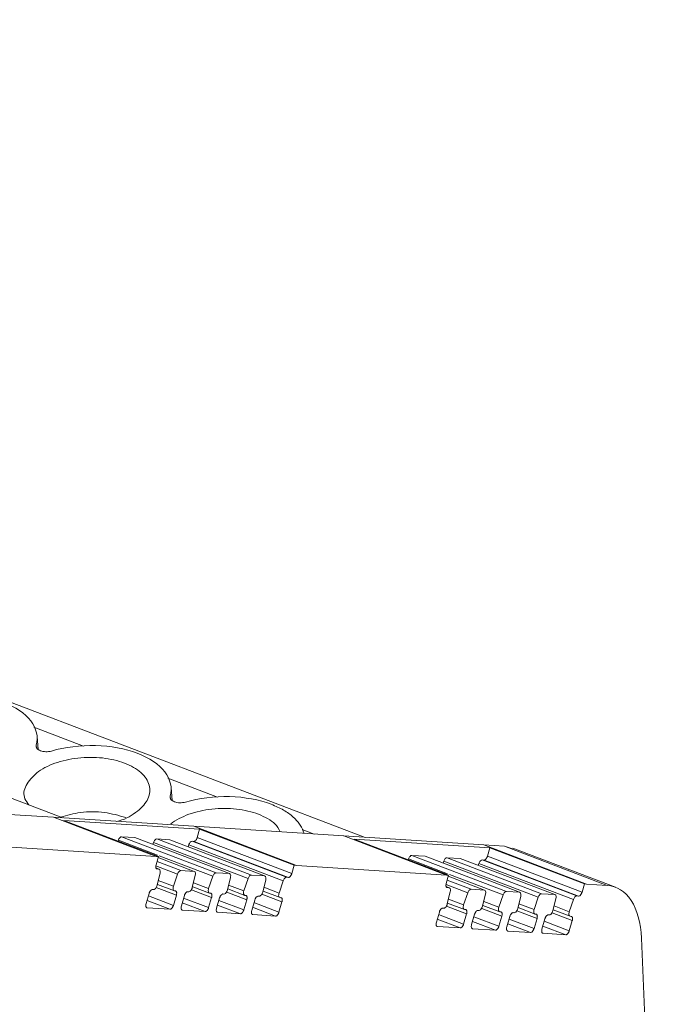
# Model space of a CAD drawing. Units: millimetres. Extents: x 2018 to 2568, y 986 to 1203.
# Drawn here: x 2537 to 2567, y 1141 to 1187 of the extents above; entities that cross this region are included whole.
import ezdxf

# ---------------------------------------------------------------- set-up
doc = ezdxf.new("R2010")
doc.units = ezdxf.units.MM

# ---------------------------------------------------------------- blocks, each defined once
blk = doc.blocks.new('4')
at = {"color": 7, "linetype": 'Continuous', "lineweight": 15}
for p, q in [((2538.822, 1149.88), (2441.082, 1187.099)), ((2552.922, 1148.973), (2454.665, 1186.389)), ((2537.665, 1153.075), (2537.62, 1153.676)), ((2543.915, 1150.695), (2543.87, 1151.296)), ((2531.386, 1150.359), (2538.382, 1149.909)), ((2538.382, 1149.909), (2543.174, 1148.084)), ((2538.382, 1149.908), (2544.923, 1149.488)), ((2538.869, 1149.756), (2545.199, 1149.349)), ((2543.279, 1148.077), (2538.869, 1149.756)), ((2549.714, 1147.663), (2544.923, 1149.488)), ((2544.923, 1149.488), (2551.919, 1149.038)), ((2545.09, 1148.968), (2545.199, 1149.349)), ((2545.199, 1149.349), (2549.609, 1147.67)), ((2541.394, 1148.794), (2541.409, 1148.837)), ((2541.563, 1149.001), (2542.176, 1148.962)), ((2545.973, 1147.322), (2541.563, 1149.001)), ((2542.176, 1148.962), (2546.586, 1147.283)), ((2543.019, 1148.641), (2543.05, 1148.731)), ((2543.05, 1148.731), (2547.459, 1147.052)), ((2543.204, 1148.896), (2543.818, 1148.856)), ((2547.614, 1147.217), (2543.204, 1148.896)), ((2543.818, 1148.856), (2548.227, 1147.177)), ((2544.846, 1148.79), (2544.93, 1148.785)), ((2549.255, 1147.111), (2544.846, 1148.79)), ((2549.339, 1147.106), (2544.93, 1148.785)), ((2549.499, 1147.289), (2545.09, 1148.968)), ((2551.918, 1149.037), (2558.459, 1148.617)), ((2551.919, 1149.038), (2556.71, 1147.213)), ((2552.405, 1148.885), (2558.735, 1148.478)), ((2556.815, 1147.206), (2552.405, 1148.885)), ((2543.174, 1148.084), (2536.178, 1148.534)), ((2544.66, 1148.536), (2544.691, 1148.626)), ((2544.691, 1148.626), (2549.101, 1146.947)), ((2563.25, 1146.793), (2558.459, 1148.617)), ((2558.459, 1148.617), (2559.413, 1148.556)), ((2558.626, 1148.097), (2558.735, 1148.478)), ((2558.735, 1148.478), (2563.145, 1146.799)), ((2559.413, 1148.556), (2564.204, 1146.731)), ((2559.413, 1148.556), (2559.798, 1148.433)), ((2564.604, 1146.645), (2559.808, 1148.471)), ((2543.167, 1147.696), (2543.279, 1148.077)), ((2543.173, 1148.083), (2543.174, 1148.084)), ((2543.173, 1148.083), (2543.279, 1148.077)), ((2543.264, 1148.028), (2544.945, 1147.388)), ((2554.93, 1147.923), (2554.945, 1147.966)), ((2555.099, 1148.13), (2555.713, 1148.091)), ((2559.509, 1146.451), (2555.099, 1148.13)), ((2555.713, 1148.091), (2560.122, 1146.412)), ((2556.555, 1147.77), (2556.586, 1147.86)), ((2556.586, 1147.86), (2560.996, 1146.181)), ((2556.741, 1148.025), (2557.354, 1147.985)), ((2561.15, 1146.346), (2556.741, 1148.025)), ((2557.354, 1147.985), (2561.763, 1146.306)), ((2558.382, 1147.919), (2558.466, 1147.914)), ((2562.791, 1146.24), (2558.382, 1147.919)), ((2562.875, 1146.235), (2558.466, 1147.914)), ((2563.036, 1146.418), (2558.626, 1148.097)), ((2543.166, 1147.545), (2543.301, 1147.494)), ((2543.301, 1147.494), (2543.217, 1147.499)), ((2544.945, 1147.388), (2544.329, 1147.428)), ((2549.609, 1147.67), (2549.499, 1147.289)), ((2549.609, 1147.67), (2549.714, 1147.663)), ((2556.71, 1147.213), (2549.714, 1147.663)), ((2558.196, 1147.665), (2558.228, 1147.755)), ((2558.228, 1147.755), (2562.637, 1146.076)), ((2543.215, 1146.738), (2543.355, 1147.313)), ((2544.174, 1147.263), (2543.978, 1146.691)), ((2544.858, 1146.632), (2544.999, 1147.208)), ((2545.818, 1147.158), (2545.622, 1146.585)), ((2546.586, 1147.283), (2545.973, 1147.322)), ((2546.5, 1146.527), (2546.64, 1147.102)), ((2547.459, 1147.052), (2547.263, 1146.48)), ((2548.227, 1147.177), (2547.614, 1147.217)), ((2548.141, 1146.421), (2548.282, 1146.997)), ((2549.101, 1146.947), (2548.904, 1146.375)), ((2549.339, 1147.106), (2549.255, 1147.111)), ((2556.703, 1146.825), (2556.815, 1147.206)), ((2556.71, 1147.212), (2556.71, 1147.213)), ((2556.71, 1147.212), (2556.815, 1147.206)), ((2556.8, 1147.157), (2558.481, 1146.517)), ((2543.004, 1146.543), (2543.05, 1146.54)), ((2543.232, 1146.779), (2544.023, 1146.478)), ((2544.023, 1146.478), (2544.066, 1146.475)), ((2544.648, 1146.438), (2544.694, 1146.435)), ((2544.876, 1146.673), (2545.666, 1146.372)), ((2546.517, 1146.568), (2547.308, 1146.267)), ((2548.159, 1146.462), (2548.949, 1146.161)), ((2556.702, 1146.674), (2556.837, 1146.623)), ((2556.751, 1145.867), (2556.891, 1146.442)), ((2556.837, 1146.623), (2556.753, 1146.628)), ((2558.481, 1146.517), (2557.865, 1146.557)), ((2560.122, 1146.412), (2559.509, 1146.451)), ((2563.145, 1146.799), (2563.036, 1146.418)), ((2563.145, 1146.799), (2563.25, 1146.793)), ((2564.204, 1146.731), (2563.25, 1146.793)), ((2542.704, 1145.884), (2542.845, 1146.362)), ((2544.116, 1146.278), (2543.975, 1145.8)), ((2544.348, 1145.779), (2544.489, 1146.257)), ((2545.76, 1146.173), (2545.619, 1145.695)), ((2545.666, 1146.372), (2545.71, 1146.369)), ((2545.99, 1145.673), (2546.13, 1146.151)), ((2546.29, 1146.332), (2546.336, 1146.329)), ((2547.401, 1146.067), (2547.261, 1145.589)), ((2547.308, 1146.267), (2547.351, 1146.264)), ((2547.631, 1145.568), (2547.771, 1146.046)), ((2547.931, 1146.227), (2547.977, 1146.224)), ((2549.042, 1145.962), (2548.902, 1145.484)), ((2548.949, 1146.161), (2548.992, 1146.159)), ((2557.71, 1146.392), (2557.514, 1145.82)), ((2558.395, 1145.761), (2558.535, 1146.337)), ((2559.354, 1146.287), (2559.158, 1145.715)), ((2560.036, 1145.656), (2560.177, 1146.231)), ((2560.996, 1146.181), (2560.799, 1145.609)), ((2561.763, 1146.306), (2561.15, 1146.346)), ((2561.677, 1145.55), (2561.818, 1146.126)), ((2562.637, 1146.076), (2562.44, 1145.504)), ((2562.875, 1146.235), (2562.791, 1146.24)), ((2543.816, 1145.619), (2542.754, 1145.687)), ((2545.46, 1145.514), (2544.398, 1145.582)), ((2556.541, 1145.672), (2556.587, 1145.669)), ((2556.768, 1145.908), (2557.559, 1145.607)), ((2557.559, 1145.607), (2557.602, 1145.604)), ((2558.184, 1145.567), (2558.231, 1145.564)), ((2558.412, 1145.802), (2559.203, 1145.501)), ((2559.203, 1145.501), (2559.246, 1145.499)), ((2560.054, 1145.697), (2560.844, 1145.396)), ((2561.695, 1145.592), (2562.485, 1145.291)), ((2547.101, 1145.408), (2546.04, 1145.477)), ((2548.742, 1145.303), (2547.681, 1145.371)), ((2556.241, 1145.013), (2556.381, 1145.491)), ((2557.652, 1145.407), (2557.512, 1144.929)), ((2557.884, 1144.908), (2558.025, 1145.386)), ((2559.296, 1145.302), (2559.156, 1144.824)), ((2559.526, 1144.802), (2559.666, 1145.28)), ((2559.826, 1145.461), (2559.872, 1145.458)), ((2560.937, 1145.196), (2560.797, 1144.718)), ((2560.844, 1145.396), (2560.887, 1145.393)), ((2561.167, 1144.697), (2561.307, 1145.175)), ((2561.467, 1145.356), (2561.513, 1145.353)), ((2562.579, 1145.091), (2562.438, 1144.613)), ((2562.485, 1145.291), (2562.528, 1145.288)), ((2557.352, 1144.748), (2556.291, 1144.817)), ((2558.996, 1144.643), (2557.934, 1144.711)), ((2560.637, 1144.538), (2559.576, 1144.606)), ((2562.278, 1144.432), (2561.217, 1144.5)), ((2565.806, 1144.277), (2566.547, 1127.1))]:
    blk.add_line(p, q, dxfattribs=at)
at = {"color": 8, "linetype": 'Continuous', "lineweight": 15}
for p, q in [((2539.784, 1153.225), (2537.469, 1154.107)), ((2546.034, 1150.845), (2543.719, 1151.727)), ((2550.549, 1149.126), (2549.99, 1149.339)), ((2541.409, 1148.837), (2543.23, 1148.143)), ((2544.329, 1147.428), (2543.213, 1147.852)), ((2543.312, 1148.112), (2545.818, 1147.158)), ((2554.945, 1147.966), (2556.766, 1147.272)), ((2543.158, 1147.65), (2544.174, 1147.263)), ((2543.978, 1146.691), (2543.269, 1146.961)), ((2557.865, 1146.557), (2556.749, 1146.982)), ((2556.849, 1147.241), (2559.354, 1146.287)), ((2543.179, 1146.635), (2544.116, 1146.278)), ((2544.823, 1146.529), (2545.76, 1146.173)), ((2545.622, 1146.585), (2544.913, 1146.855)), ((2546.465, 1146.424), (2547.401, 1146.067)), ((2547.263, 1146.48), (2546.554, 1146.75)), ((2548.904, 1146.375), (2548.196, 1146.645)), ((2556.695, 1146.779), (2557.71, 1146.392)), ((2542.746, 1146.027), (2543.816, 1145.619)), ((2542.81, 1146.244), (2543.975, 1145.8)), ((2544.454, 1146.138), (2545.619, 1145.695)), ((2546.095, 1146.033), (2547.261, 1145.589)), ((2548.106, 1146.319), (2549.042, 1145.962)), ((2557.514, 1145.82), (2556.805, 1146.09)), ((2559.158, 1145.715), (2558.449, 1145.984)), ((2544.39, 1145.921), (2545.46, 1145.514)), ((2546.031, 1145.816), (2547.101, 1145.408)), ((2547.673, 1145.71), (2548.742, 1145.303)), ((2547.736, 1145.928), (2548.902, 1145.484)), ((2556.716, 1145.764), (2557.652, 1145.407)), ((2558.359, 1145.658), (2559.296, 1145.302)), ((2560.001, 1145.553), (2560.937, 1145.196)), ((2560.799, 1145.609), (2560.09, 1145.879)), ((2562.44, 1145.504), (2561.732, 1145.774)), ((2556.282, 1145.156), (2557.352, 1144.748)), ((2556.346, 1145.373), (2557.512, 1144.929)), ((2557.926, 1145.05), (2558.996, 1144.643)), ((2557.99, 1145.268), (2559.156, 1144.824)), ((2559.631, 1145.162), (2560.797, 1144.718)), ((2561.273, 1145.057), (2562.438, 1144.613)), ((2561.642, 1145.448), (2562.579, 1145.091)), ((2559.568, 1144.945), (2560.637, 1144.538)), ((2561.209, 1144.839), (2562.278, 1144.432))]:
    blk.add_line(p, q, dxfattribs=at)
at = {"color": 7, "linetype": 'Continuous', "lineweight": 15}
for points, knots in [([(2532.037, 1155.378), (2532.675, 1155.562), (2533.395, 1155.651), (2534.797, 1155.615), (2535.477, 1155.489), (2536.608, 1155.059), (2537.056, 1154.754), (2537.595, 1154.052), (2537.685, 1153.655), (2537.582, 1153.267)], [0, 0, 0, 0, 0.25, 0.25, 0.5, 0.5, 0.75, 0.75, 1, 1, 1, 1]), ([(2537.582, 1153.267), (2537.579, 1153.254), (2537.575, 1153.23), (2537.579, 1153.193), (2537.591, 1153.157), (2537.62, 1153.111), (2537.676, 1153.058), (2537.773, 1153.009), (2537.892, 1152.976), (2538.024, 1152.963), (2538.16, 1152.968), (2538.245, 1152.988), (2538.287, 1152.998)], [0, 0, 0, 0, 0.063319, 0.12537, 0.187281, 0.250189, 0.374684, 0.500151, 0.624379, 0.749627, 0.874044, 1, 1, 1, 1]), ([(2538.287, 1152.998), (2538.925, 1153.182), (2539.645, 1153.271), (2541.047, 1153.234), (2541.728, 1153.109), (2542.858, 1152.679), (2543.307, 1152.374), (2543.845, 1151.672), (2543.935, 1151.274), (2543.832, 1150.887)], [0, 0, 0, 0, 0.25, 0.25, 0.5, 0.5, 0.75, 0.75, 1, 1, 1, 1]), ([(2541.696, 1152.434), (2541.389, 1152.551), (2541.037, 1152.632), (2540.294, 1152.714), (2539.904, 1152.713), (2539.146, 1152.629), (2538.779, 1152.546), (2538.121, 1152.309), (2537.831, 1152.156), (2537.603, 1151.98)], [0, 0, 0, 0, 0.25, 0.25, 0.5, 0.5, 0.75, 0.75, 1, 1, 1, 1]), ([(2542.296, 1150.193), (2542.525, 1150.369), (2542.692, 1150.568), (2542.88, 1150.984), (2542.9, 1151.2), (2542.789, 1151.615), (2542.658, 1151.814), (2542.265, 1152.165), (2542.004, 1152.317), (2541.696, 1152.434)], [0, 0, 0, 0, 0.25, 0.25, 0.5, 0.5, 0.75, 0.75, 1, 1, 1, 1]), ([(2537.603, 1151.98), (2537.414, 1151.791), (2537.035, 1151.414), (2536.95, 1150.858), (2537.169, 1150.574), (2537.241, 1150.482)], [0, 0, 0, 0, 0.402045, 0.80409, 1, 1, 1, 1]), ([(2543.832, 1150.887), (2543.83, 1150.874), (2543.825, 1150.849), (2543.829, 1150.812), (2543.841, 1150.776), (2543.87, 1150.731), (2543.926, 1150.678), (2544.024, 1150.629), (2544.142, 1150.595), (2544.274, 1150.583), (2544.411, 1150.588), (2544.495, 1150.608), (2544.537, 1150.618)], [0, 0, 0, 0, 0.063319, 0.12537, 0.187281, 0.250189, 0.374684, 0.500151, 0.624379, 0.749627, 0.874044, 1, 1, 1, 1]), ([(2544.537, 1150.618), (2545.176, 1150.802), (2545.895, 1150.891), (2547.298, 1150.854), (2547.978, 1150.729), (2548.543, 1150.514)], [0, 0, 0, 0, 0.5, 0.5, 1, 1, 1, 1]), ([(2541.757, 1149.898), (2541.434, 1149.991), (2540.787, 1150.177), (2539.664, 1150.178), (2539.021, 1150.002), (2538.719, 1149.919)], [0, 0, 0, 0, 0.3467067, 0.6934147, 1, 1, 1, 1]), ([(2541.332, 1149.718), (2541.371, 1149.727), (2541.773, 1149.813), (2542.048, 1150.013), (2542.296, 1150.193)], [0, 0, 0, 0, 0.098099, 1, 1, 1, 1]), ([(2547.947, 1150.053), (2547.639, 1150.17), (2547.287, 1150.252), (2546.544, 1150.333), (2546.155, 1150.333), (2545.397, 1150.249), (2545.029, 1150.165), (2544.371, 1149.929), (2544.082, 1149.776), (2543.853, 1149.6)], [0, 0, 0, 0, 0.25, 0.25, 0.5, 0.5, 0.75, 0.75, 1, 1, 1, 1]), ([(2548.543, 1150.514), (2548.741, 1150.428), (2549.136, 1150.258), (2549.588, 1149.924), (2549.923, 1149.556), (2550.024, 1149.287), (2550.074, 1149.157)], [0, 0, 0, 0, 0.253114, 0.506228, 0.759341, 1, 1, 1, 1]), ([(2548.962, 1149.228), (2548.895, 1149.361), (2548.726, 1149.697), (2548.24, 1149.919), (2547.947, 1150.053)], [0, 0, 0, 0, 0.395588, 1, 1, 1, 1]), ([(2541.563, 1149.001), (2541.537, 1149.003), (2541.506, 1148.987), (2541.45, 1148.926), (2541.425, 1148.883), (2541.409, 1148.837)], [0, 0, 0, 0, 0.5, 0.5, 1, 1, 1, 1]), ([(2543.204, 1148.896), (2543.179, 1148.897), (2543.148, 1148.881), (2543.091, 1148.821), (2543.066, 1148.777), (2543.05, 1148.731)], [0, 0, 0, 0, 0.5, 0.5, 1, 1, 1, 1]), ([(2544.846, 1148.79), (2544.82, 1148.792), (2544.789, 1148.776), (2544.732, 1148.716), (2544.707, 1148.672), (2544.691, 1148.626)], [0, 0, 0, 0, 0.5, 0.5, 1, 1, 1, 1]), ([(2544.93, 1148.785), (2544.937, 1148.785), (2544.952, 1148.786), (2544.976, 1148.797), (2545.004, 1148.817), (2545.035, 1148.851), (2545.055, 1148.885), (2545.065, 1148.903)], [0, 0, 0, 0, 0.16935, 0.333485, 0.499121, 0.745873, 1, 1, 1, 1]), ([(2555.099, 1148.13), (2555.073, 1148.132), (2555.042, 1148.116), (2554.986, 1148.056), (2554.961, 1148.012), (2554.945, 1147.966)], [0, 0, 0, 0, 0.5, 0.5, 1, 1, 1, 1]), ([(2556.741, 1148.025), (2556.715, 1148.027), (2556.684, 1148.01), (2556.627, 1147.95), (2556.602, 1147.907), (2556.586, 1147.86)], [0, 0, 0, 0, 0.5, 0.5, 1, 1, 1, 1]), ([(2558.382, 1147.919), (2558.356, 1147.921), (2558.325, 1147.905), (2558.269, 1147.845), (2558.243, 1147.801), (2558.228, 1147.755)], [0, 0, 0, 0, 0.5, 0.5, 1, 1, 1, 1]), ([(2558.466, 1147.914), (2558.473, 1147.914), (2558.488, 1147.915), (2558.512, 1147.926), (2558.54, 1147.946), (2558.572, 1147.98), (2558.591, 1148.014), (2558.601, 1148.032)], [0, 0, 0, 0, 0.16935, 0.333485, 0.499121, 0.745873, 1, 1, 1, 1]), ([(2543.217, 1147.499), (2543.21, 1147.5), (2543.196, 1147.503), (2543.18, 1147.515), (2543.167, 1147.534), (2543.155, 1147.566), (2543.149, 1147.62), (2543.161, 1147.67), (2543.167, 1147.696)], [0, 0, 0, 0, 0.128694, 0.251891, 0.374353, 0.500923, 0.746199, 1, 1, 1, 1]), ([(2544.174, 1147.263), (2544.19, 1147.309), (2544.215, 1147.353), (2544.272, 1147.413), (2544.303, 1147.429), (2544.329, 1147.428)], [0, 0, 0, 0, 0.5, 0.5, 1, 1, 1, 1]), ([(2545.818, 1147.158), (2545.834, 1147.204), (2545.859, 1147.247), (2545.916, 1147.307), (2545.947, 1147.324), (2545.973, 1147.322)], [0, 0, 0, 0, 0.5, 0.5, 1, 1, 1, 1]), ([(2547.459, 1147.052), (2547.475, 1147.098), (2547.501, 1147.142), (2547.557, 1147.202), (2547.588, 1147.218), (2547.614, 1147.217)], [0, 0, 0, 0, 0.5, 0.5, 1, 1, 1, 1]), ([(2549.101, 1146.947), (2549.117, 1146.993), (2549.142, 1147.036), (2549.198, 1147.097), (2549.229, 1147.113), (2549.255, 1147.111)], [0, 0, 0, 0, 0.5, 0.5, 1, 1, 1, 1]), ([(2549.474, 1147.224), (2549.468, 1147.212), (2549.455, 1147.189), (2549.433, 1147.159), (2549.406, 1147.131), (2549.373, 1147.109), (2549.35, 1147.107), (2549.339, 1147.106)], [0, 0, 0, 0, 0.16935, 0.333485, 0.499121, 0.745873, 1, 1, 1, 1]), ([(2542.845, 1146.362), (2542.849, 1146.375), (2542.857, 1146.399), (2542.873, 1146.434), (2542.893, 1146.466), (2542.921, 1146.502), (2542.961, 1146.538), (2542.99, 1146.541), (2543.004, 1146.543)], [0, 0, 0, 0, 0.128526, 0.251714, 0.374251, 0.500898, 0.746241, 1, 1, 1, 1]), ([(2543.185, 1146.658), (2543.168, 1146.622), (2543.145, 1146.591), (2543.097, 1146.55), (2543.072, 1146.539), (2543.05, 1146.54)], [0, 0, 0, 0, 0.5, 0.5, 1, 1, 1, 1]), ([(2544.023, 1146.478), (2543.993, 1146.48), (2543.971, 1146.504), (2543.954, 1146.584), (2543.96, 1146.639), (2543.978, 1146.691)], [0, 0, 0, 0, 0.5, 0.5, 1, 1, 1, 1]), ([(2544.066, 1146.475), (2544.075, 1146.473), (2544.092, 1146.47), (2544.112, 1146.449), (2544.125, 1146.419), (2544.128, 1146.391), (2544.13, 1146.378)], [0, 0, 0, 0, 0.254473, 0.497687, 0.747415, 1, 1, 1, 1]), ([(2544.489, 1146.257), (2544.493, 1146.269), (2544.501, 1146.294), (2544.517, 1146.329), (2544.536, 1146.361), (2544.565, 1146.397), (2544.604, 1146.432), (2544.633, 1146.436), (2544.648, 1146.438)], [0, 0, 0, 0, 0.128526, 0.251714, 0.374251, 0.500898, 0.746241, 1, 1, 1, 1]), ([(2544.829, 1146.553), (2544.811, 1146.517), (2544.789, 1146.486), (2544.741, 1146.444), (2544.716, 1146.433), (2544.694, 1146.435)], [0, 0, 0, 0, 0.5, 0.5, 1, 1, 1, 1]), ([(2545.666, 1146.372), (2545.637, 1146.374), (2545.615, 1146.399), (2545.598, 1146.479), (2545.604, 1146.533), (2545.622, 1146.585)], [0, 0, 0, 0, 0.5, 0.5, 1, 1, 1, 1]), ([(2546.471, 1146.447), (2546.453, 1146.411), (2546.43, 1146.38), (2546.382, 1146.339), (2546.357, 1146.328), (2546.336, 1146.329)], [0, 0, 0, 0, 0.5, 0.5, 1, 1, 1, 1]), ([(2547.308, 1146.267), (2547.279, 1146.269), (2547.256, 1146.294), (2547.239, 1146.374), (2547.245, 1146.428), (2547.263, 1146.48)], [0, 0, 0, 0, 0.5, 0.5, 1, 1, 1, 1]), ([(2556.753, 1146.628), (2556.746, 1146.629), (2556.733, 1146.632), (2556.716, 1146.644), (2556.703, 1146.663), (2556.691, 1146.696), (2556.685, 1146.749), (2556.697, 1146.799), (2556.703, 1146.825)], [0, 0, 0, 0, 0.128694, 0.251891, 0.374353, 0.500923, 0.746199, 1, 1, 1, 1]), ([(2557.71, 1146.392), (2557.726, 1146.438), (2557.752, 1146.482), (2557.808, 1146.542), (2557.839, 1146.558), (2557.865, 1146.557)], [0, 0, 0, 0, 0.5, 0.5, 1, 1, 1, 1]), ([(2559.354, 1146.287), (2559.37, 1146.333), (2559.395, 1146.376), (2559.452, 1146.437), (2559.483, 1146.453), (2559.509, 1146.451)], [0, 0, 0, 0, 0.5, 0.5, 1, 1, 1, 1]), ([(2564.204, 1146.731), (2564.659, 1146.702), (2565.051, 1146.458), (2565.61, 1145.602), (2565.775, 1144.992), (2565.806, 1144.277)], [0, 0, 0, 0, 0.5, 0.5, 1, 1, 1, 1]), ([(2544.13, 1146.378), (2544.13, 1146.368), (2544.13, 1146.347), (2544.125, 1146.313), (2544.119, 1146.29), (2544.116, 1146.278)], [0, 0, 0, 0, 0.324216, 0.65384, 1, 1, 1, 1]), ([(2545.71, 1146.369), (2545.719, 1146.368), (2545.736, 1146.364), (2545.756, 1146.343), (2545.769, 1146.313), (2545.772, 1146.286), (2545.773, 1146.272)], [0, 0, 0, 0, 0.254473, 0.497687, 0.747415, 1, 1, 1, 1]), ([(2545.773, 1146.272), (2545.774, 1146.262), (2545.774, 1146.242), (2545.769, 1146.208), (2545.763, 1146.185), (2545.76, 1146.173)], [0, 0, 0, 0, 0.324216, 0.65384, 1, 1, 1, 1]), ([(2546.13, 1146.151), (2546.134, 1146.164), (2546.142, 1146.189), (2546.159, 1146.224), (2546.178, 1146.255), (2546.206, 1146.292), (2546.246, 1146.327), (2546.275, 1146.33), (2546.29, 1146.332)], [0, 0, 0, 0, 0.128526, 0.251714, 0.374251, 0.500898, 0.746241, 1, 1, 1, 1]), ([(2547.351, 1146.264), (2547.36, 1146.262), (2547.377, 1146.259), (2547.397, 1146.238), (2547.411, 1146.208), (2547.413, 1146.18), (2547.415, 1146.167)], [0, 0, 0, 0, 0.254473, 0.497687, 0.747415, 1, 1, 1, 1]), ([(2547.415, 1146.167), (2547.415, 1146.157), (2547.415, 1146.136), (2547.41, 1146.102), (2547.404, 1146.079), (2547.401, 1146.067)], [0, 0, 0, 0, 0.324216, 0.65384, 1, 1, 1, 1]), ([(2547.771, 1146.046), (2547.775, 1146.059), (2547.784, 1146.083), (2547.8, 1146.118), (2547.819, 1146.15), (2547.847, 1146.186), (2547.887, 1146.222), (2547.916, 1146.225), (2547.931, 1146.227)], [0, 0, 0, 0, 0.1285257, 0.2517136, 0.3742512, 0.5008984, 0.7462414, 1, 1, 1, 1]), ([(2548.112, 1146.342), (2548.094, 1146.306), (2548.071, 1146.275), (2548.023, 1146.233), (2547.998, 1146.222), (2547.977, 1146.224)], [0, 0, 0, 0, 0.5, 0.5, 1, 1, 1, 1]), ([(2548.949, 1146.161), (2548.92, 1146.163), (2548.898, 1146.188), (2548.881, 1146.268), (2548.886, 1146.323), (2548.904, 1146.375)], [0, 0, 0, 0, 0.5, 0.5, 1, 1, 1, 1]), ([(2548.992, 1146.159), (2549.001, 1146.157), (2549.018, 1146.153), (2549.038, 1146.133), (2549.052, 1146.102), (2549.055, 1146.075), (2549.056, 1146.061)], [0, 0, 0, 0, 0.2544734, 0.4976873, 0.7474148, 1, 1, 1, 1]), ([(2549.056, 1146.061), (2549.056, 1146.051), (2549.056, 1146.031), (2549.052, 1145.997), (2549.045, 1145.974), (2549.042, 1145.962)], [0, 0, 0, 0, 0.3242158, 0.6538401, 1, 1, 1, 1]), ([(2560.996, 1146.181), (2561.011, 1146.227), (2561.037, 1146.271), (2561.093, 1146.331), (2561.124, 1146.347), (2561.15, 1146.346)], [0, 0, 0, 0, 0.5, 0.5, 1, 1, 1, 1]), ([(2562.637, 1146.076), (2562.653, 1146.122), (2562.678, 1146.166), (2562.734, 1146.226), (2562.765, 1146.242), (2562.791, 1146.24)], [0, 0, 0, 0, 0.5, 0.5, 1, 1, 1, 1]), ([(2563.01, 1146.353), (2563.004, 1146.341), (2562.991, 1146.318), (2562.969, 1146.288), (2562.942, 1146.261), (2562.909, 1146.238), (2562.887, 1146.236), (2562.875, 1146.235)], [0, 0, 0, 0, 0.16935, 0.333485, 0.499121, 0.745873, 1, 1, 1, 1]), ([(2542.754, 1145.687), (2542.748, 1145.689), (2542.734, 1145.691), (2542.717, 1145.704), (2542.704, 1145.722), (2542.692, 1145.755), (2542.687, 1145.809), (2542.698, 1145.859), (2542.704, 1145.884)], [0, 0, 0, 0, 0.128694, 0.251891, 0.374353, 0.500923, 0.746199, 1, 1, 1, 1]), ([(2543.951, 1145.737), (2543.944, 1145.725), (2543.932, 1145.702), (2543.91, 1145.673), (2543.883, 1145.645), (2543.85, 1145.622), (2543.827, 1145.62), (2543.816, 1145.619)], [0, 0, 0, 0, 0.1693499, 0.3334845, 0.4991214, 0.7458727, 1, 1, 1, 1]), ([(2544.398, 1145.582), (2544.391, 1145.583), (2544.378, 1145.586), (2544.361, 1145.598), (2544.348, 1145.617), (2544.336, 1145.649), (2544.331, 1145.703), (2544.342, 1145.753), (2544.348, 1145.779)], [0, 0, 0, 0, 0.128694, 0.251891, 0.374353, 0.500923, 0.746199, 1, 1, 1, 1]), ([(2545.595, 1145.632), (2545.588, 1145.62), (2545.576, 1145.597), (2545.554, 1145.567), (2545.526, 1145.539), (2545.494, 1145.517), (2545.471, 1145.515), (2545.46, 1145.514)], [0, 0, 0, 0, 0.16935, 0.333485, 0.499121, 0.745873, 1, 1, 1, 1]), ([(2546.04, 1145.477), (2546.033, 1145.478), (2546.019, 1145.48), (2546.003, 1145.493), (2545.99, 1145.511), (2545.978, 1145.544), (2545.972, 1145.598), (2545.984, 1145.648), (2545.99, 1145.673)], [0, 0, 0, 0, 0.128694, 0.251891, 0.374353, 0.500923, 0.746199, 1, 1, 1, 1]), ([(2547.236, 1145.526), (2547.23, 1145.515), (2547.217, 1145.491), (2547.195, 1145.462), (2547.168, 1145.434), (2547.135, 1145.411), (2547.112, 1145.409), (2547.101, 1145.408)], [0, 0, 0, 0, 0.16935, 0.333485, 0.499121, 0.745873, 1, 1, 1, 1]), ([(2547.681, 1145.371), (2547.674, 1145.372), (2547.661, 1145.375), (2547.644, 1145.387), (2547.631, 1145.406), (2547.619, 1145.439), (2547.613, 1145.493), (2547.625, 1145.543), (2547.631, 1145.568)], [0, 0, 0, 0, 0.128694, 0.251891, 0.374353, 0.500923, 0.746199, 1, 1, 1, 1]), ([(2556.381, 1145.491), (2556.385, 1145.504), (2556.393, 1145.529), (2556.41, 1145.564), (2556.429, 1145.595), (2556.457, 1145.632), (2556.497, 1145.667), (2556.526, 1145.67), (2556.541, 1145.672)], [0, 0, 0, 0, 0.1285257, 0.2517136, 0.3742512, 0.5008984, 0.7462414, 1, 1, 1, 1]), ([(2556.722, 1145.787), (2556.704, 1145.752), (2556.681, 1145.72), (2556.633, 1145.679), (2556.608, 1145.668), (2556.587, 1145.669)], [0, 0, 0, 0, 0.5, 0.5, 1, 1, 1, 1]), ([(2557.559, 1145.607), (2557.53, 1145.609), (2557.507, 1145.634), (2557.49, 1145.714), (2557.496, 1145.768), (2557.514, 1145.82)], [0, 0, 0, 0, 0.5, 0.5, 1, 1, 1, 1]), ([(2557.602, 1145.604), (2557.611, 1145.602), (2557.628, 1145.599), (2557.648, 1145.578), (2557.662, 1145.548), (2557.664, 1145.52), (2557.666, 1145.507)], [0, 0, 0, 0, 0.254473, 0.497687, 0.747415, 1, 1, 1, 1]), ([(2557.666, 1145.507), (2557.666, 1145.497), (2557.666, 1145.476), (2557.661, 1145.443), (2557.655, 1145.419), (2557.652, 1145.407)], [0, 0, 0, 0, 0.3242158, 0.6538401, 1, 1, 1, 1]), ([(2558.025, 1145.386), (2558.029, 1145.398), (2558.037, 1145.423), (2558.054, 1145.458), (2558.073, 1145.49), (2558.101, 1145.526), (2558.141, 1145.561), (2558.17, 1145.565), (2558.184, 1145.567)], [0, 0, 0, 0, 0.128526, 0.251714, 0.374251, 0.500898, 0.746241, 1, 1, 1, 1]), ([(2558.365, 1145.682), (2558.348, 1145.646), (2558.325, 1145.615), (2558.277, 1145.573), (2558.252, 1145.562), (2558.231, 1145.564)], [0, 0, 0, 0, 0.5, 0.5, 1, 1, 1, 1]), ([(2559.203, 1145.501), (2559.173, 1145.503), (2559.151, 1145.528), (2559.134, 1145.608), (2559.14, 1145.663), (2559.158, 1145.715)], [0, 0, 0, 0, 0.5, 0.5, 1, 1, 1, 1]), ([(2559.246, 1145.499), (2559.255, 1145.497), (2559.272, 1145.493), (2559.292, 1145.473), (2559.305, 1145.442), (2559.308, 1145.415), (2559.31, 1145.401)], [0, 0, 0, 0, 0.254473, 0.497687, 0.747415, 1, 1, 1, 1]), ([(2560.007, 1145.576), (2559.989, 1145.541), (2559.966, 1145.51), (2559.918, 1145.468), (2559.893, 1145.457), (2559.872, 1145.458)], [0, 0, 0, 0, 0.5, 0.5, 1, 1, 1, 1]), ([(2560.844, 1145.396), (2560.815, 1145.398), (2560.792, 1145.423), (2560.776, 1145.503), (2560.781, 1145.557), (2560.799, 1145.609)], [0, 0, 0, 0, 0.5, 0.5, 1, 1, 1, 1]), ([(2562.485, 1145.291), (2562.456, 1145.292), (2562.434, 1145.317), (2562.417, 1145.397), (2562.422, 1145.452), (2562.44, 1145.504)], [0, 0, 0, 0, 0.5, 0.5, 1, 1, 1, 1]), ([(2548.877, 1145.421), (2548.871, 1145.409), (2548.858, 1145.386), (2548.836, 1145.356), (2548.809, 1145.329), (2548.776, 1145.306), (2548.754, 1145.304), (2548.742, 1145.303)], [0, 0, 0, 0, 0.16935, 0.333485, 0.499121, 0.745873, 1, 1, 1, 1]), ([(2559.31, 1145.401), (2559.31, 1145.391), (2559.31, 1145.371), (2559.305, 1145.337), (2559.299, 1145.314), (2559.296, 1145.302)], [0, 0, 0, 0, 0.324216, 0.65384, 1, 1, 1, 1]), ([(2559.666, 1145.28), (2559.67, 1145.293), (2559.678, 1145.318), (2559.695, 1145.353), (2559.714, 1145.384), (2559.742, 1145.421), (2559.782, 1145.456), (2559.811, 1145.46), (2559.826, 1145.461)], [0, 0, 0, 0, 0.128526, 0.251714, 0.374251, 0.500898, 0.746241, 1, 1, 1, 1]), ([(2560.887, 1145.393), (2560.896, 1145.391), (2560.913, 1145.388), (2560.933, 1145.367), (2560.947, 1145.337), (2560.95, 1145.31), (2560.951, 1145.296)], [0, 0, 0, 0, 0.254473, 0.497687, 0.747415, 1, 1, 1, 1]), ([(2560.951, 1145.296), (2560.951, 1145.286), (2560.951, 1145.266), (2560.946, 1145.232), (2560.94, 1145.208), (2560.937, 1145.196)], [0, 0, 0, 0, 0.3242158, 0.6538401, 1, 1, 1, 1]), ([(2561.307, 1145.175), (2561.312, 1145.188), (2561.32, 1145.212), (2561.336, 1145.247), (2561.355, 1145.279), (2561.383, 1145.315), (2561.423, 1145.351), (2561.452, 1145.354), (2561.467, 1145.356)], [0, 0, 0, 0, 0.128526, 0.251714, 0.374251, 0.500898, 0.746241, 1, 1, 1, 1]), ([(2561.648, 1145.471), (2561.63, 1145.435), (2561.607, 1145.404), (2561.559, 1145.362), (2561.535, 1145.352), (2561.513, 1145.353)], [0, 0, 0, 0, 0.5, 0.5, 1, 1, 1, 1]), ([(2562.528, 1145.288), (2562.537, 1145.286), (2562.555, 1145.282), (2562.574, 1145.262), (2562.588, 1145.232), (2562.591, 1145.204), (2562.592, 1145.19)], [0, 0, 0, 0, 0.254473, 0.497687, 0.747415, 1, 1, 1, 1]), ([(2562.592, 1145.19), (2562.592, 1145.18), (2562.592, 1145.16), (2562.588, 1145.126), (2562.582, 1145.103), (2562.579, 1145.091)], [0, 0, 0, 0, 0.324216, 0.65384, 1, 1, 1, 1]), ([(2556.291, 1144.817), (2556.284, 1144.818), (2556.27, 1144.82), (2556.254, 1144.833), (2556.241, 1144.851), (2556.229, 1144.884), (2556.223, 1144.938), (2556.235, 1144.988), (2556.241, 1145.013)], [0, 0, 0, 0, 0.128694, 0.251891, 0.374353, 0.500923, 0.746199, 1, 1, 1, 1]), ([(2557.487, 1144.866), (2557.481, 1144.855), (2557.468, 1144.831), (2557.446, 1144.802), (2557.419, 1144.774), (2557.386, 1144.752), (2557.363, 1144.749), (2557.352, 1144.748)], [0, 0, 0, 0, 0.16935, 0.333485, 0.499121, 0.745873, 1, 1, 1, 1]), ([(2557.934, 1144.711), (2557.928, 1144.712), (2557.914, 1144.715), (2557.897, 1144.727), (2557.884, 1144.746), (2557.872, 1144.779), (2557.867, 1144.832), (2557.878, 1144.882), (2557.884, 1144.908)], [0, 0, 0, 0, 0.128694, 0.251891, 0.374353, 0.500923, 0.746199, 1, 1, 1, 1]), ([(2559.131, 1144.761), (2559.124, 1144.749), (2559.112, 1144.726), (2559.09, 1144.696), (2559.063, 1144.668), (2559.03, 1144.646), (2559.007, 1144.644), (2558.996, 1144.643)], [0, 0, 0, 0, 0.16935, 0.333485, 0.499121, 0.745873, 1, 1, 1, 1]), ([(2559.576, 1144.606), (2559.569, 1144.607), (2559.555, 1144.609), (2559.539, 1144.622), (2559.526, 1144.641), (2559.514, 1144.673), (2559.508, 1144.727), (2559.52, 1144.777), (2559.526, 1144.802)], [0, 0, 0, 0, 0.128694, 0.251891, 0.374353, 0.500923, 0.746199, 1, 1, 1, 1]), ([(2560.772, 1144.655), (2560.766, 1144.644), (2560.753, 1144.621), (2560.731, 1144.591), (2560.704, 1144.563), (2560.671, 1144.541), (2560.649, 1144.539), (2560.637, 1144.538)], [0, 0, 0, 0, 0.16935, 0.333485, 0.499121, 0.745873, 1, 1, 1, 1]), ([(2561.217, 1144.5), (2561.21, 1144.502), (2561.197, 1144.504), (2561.18, 1144.516), (2561.167, 1144.535), (2561.155, 1144.568), (2561.149, 1144.622), (2561.161, 1144.672), (2561.167, 1144.697)], [0, 0, 0, 0, 0.128694, 0.251891, 0.374353, 0.500923, 0.746199, 1, 1, 1, 1]), ([(2562.413, 1144.55), (2562.407, 1144.538), (2562.394, 1144.515), (2562.372, 1144.486), (2562.345, 1144.458), (2562.312, 1144.435), (2562.29, 1144.433), (2562.278, 1144.432)], [0, 0, 0, 0, 0.16935, 0.333485, 0.499121, 0.745873, 1, 1, 1, 1])]:
    blk.add_open_spline(points, degree=3, knots=knots, dxfattribs=at)
for points in [[(2545.065, 1148.903), (2545.07, 1148.913), (2545.079, 1148.935), (2545.086, 1148.957), (2545.09, 1148.968)], [(2558.601, 1148.032), (2558.606, 1148.043), (2558.616, 1148.064), (2558.623, 1148.086), (2558.626, 1148.097)], [(2543.301, 1147.494), (2543.337, 1147.491), (2543.362, 1147.453), (2543.364, 1147.396)], [(2543.364, 1147.396), (2543.365, 1147.371), (2543.362, 1147.342), (2543.355, 1147.313)], [(2544.945, 1147.388), (2544.981, 1147.386), (2545.006, 1147.347), (2545.008, 1147.29)], [(2545.008, 1147.29), (2545.009, 1147.265), (2545.006, 1147.237), (2544.999, 1147.208)], [(2546.586, 1147.283), (2546.622, 1147.28), (2546.647, 1147.242), (2546.649, 1147.185)], [(2546.649, 1147.185), (2546.651, 1147.16), (2546.647, 1147.131), (2546.64, 1147.102)], [(2548.227, 1147.177), (2548.263, 1147.175), (2548.288, 1147.137), (2548.291, 1147.08)], [(2548.291, 1147.08), (2548.292, 1147.054), (2548.289, 1147.026), (2548.282, 1146.997)], [(2549.499, 1147.289), (2549.496, 1147.278), (2549.489, 1147.256), (2549.479, 1147.234), (2549.474, 1147.224)], [(2543.215, 1146.738), (2543.208, 1146.71), (2543.198, 1146.683), (2543.185, 1146.658)], [(2544.858, 1146.632), (2544.852, 1146.605), (2544.842, 1146.578), (2544.829, 1146.553)], [(2546.5, 1146.527), (2546.493, 1146.5), (2546.483, 1146.472), (2546.471, 1146.447)], [(2548.141, 1146.421), (2548.134, 1146.394), (2548.124, 1146.367), (2548.112, 1146.342)], [(2556.837, 1146.623), (2556.873, 1146.62), (2556.898, 1146.582), (2556.9, 1146.525)], [(2556.9, 1146.525), (2556.902, 1146.5), (2556.898, 1146.471), (2556.891, 1146.442)], [(2558.481, 1146.517), (2558.517, 1146.515), (2558.542, 1146.476), (2558.544, 1146.42)], [(2558.544, 1146.42), (2558.545, 1146.394), (2558.542, 1146.366), (2558.535, 1146.337)], [(2563.036, 1146.418), (2563.032, 1146.407), (2563.025, 1146.385), (2563.015, 1146.363), (2563.01, 1146.353)], [(2560.122, 1146.412), (2560.158, 1146.409), (2560.183, 1146.371), (2560.186, 1146.314)], [(2560.186, 1146.314), (2560.187, 1146.289), (2560.184, 1146.26), (2560.177, 1146.231)], [(2561.763, 1146.306), (2561.799, 1146.304), (2561.825, 1146.266), (2561.827, 1146.209)], [(2561.827, 1146.209), (2561.828, 1146.184), (2561.825, 1146.155), (2561.818, 1146.126)], [(2543.975, 1145.8), (2543.972, 1145.789), (2543.965, 1145.768), (2543.955, 1145.747), (2543.951, 1145.737)], [(2545.619, 1145.695), (2545.616, 1145.684), (2545.609, 1145.662), (2545.599, 1145.642), (2545.595, 1145.632)], [(2547.261, 1145.589), (2547.257, 1145.579), (2547.25, 1145.557), (2547.241, 1145.537), (2547.236, 1145.526)], [(2556.751, 1145.867), (2556.744, 1145.84), (2556.734, 1145.812), (2556.722, 1145.787)], [(2558.395, 1145.761), (2558.388, 1145.734), (2558.378, 1145.707), (2558.365, 1145.682)], [(2560.036, 1145.656), (2560.029, 1145.629), (2560.019, 1145.601), (2560.007, 1145.576)], [(2561.677, 1145.55), (2561.671, 1145.523), (2561.661, 1145.496), (2561.648, 1145.471)], [(2548.902, 1145.484), (2548.898, 1145.473), (2548.892, 1145.452), (2548.882, 1145.431), (2548.877, 1145.421)], [(2557.512, 1144.929), (2557.508, 1144.919), (2557.501, 1144.897), (2557.492, 1144.877), (2557.487, 1144.866)], [(2559.156, 1144.824), (2559.152, 1144.813), (2559.145, 1144.791), (2559.136, 1144.771), (2559.131, 1144.761)], [(2560.797, 1144.718), (2560.793, 1144.708), (2560.786, 1144.686), (2560.777, 1144.666), (2560.772, 1144.655)], [(2562.438, 1144.613), (2562.435, 1144.602), (2562.428, 1144.581), (2562.418, 1144.56), (2562.413, 1144.55)]]:
    blk.add_open_spline(points, degree=3, dxfattribs=at)

msp = doc.modelspace()

# ---------------------------------------------------------------- block references
msp.add_blockref('4', (0, 0))

doc.saveas('drawing.dxf')
